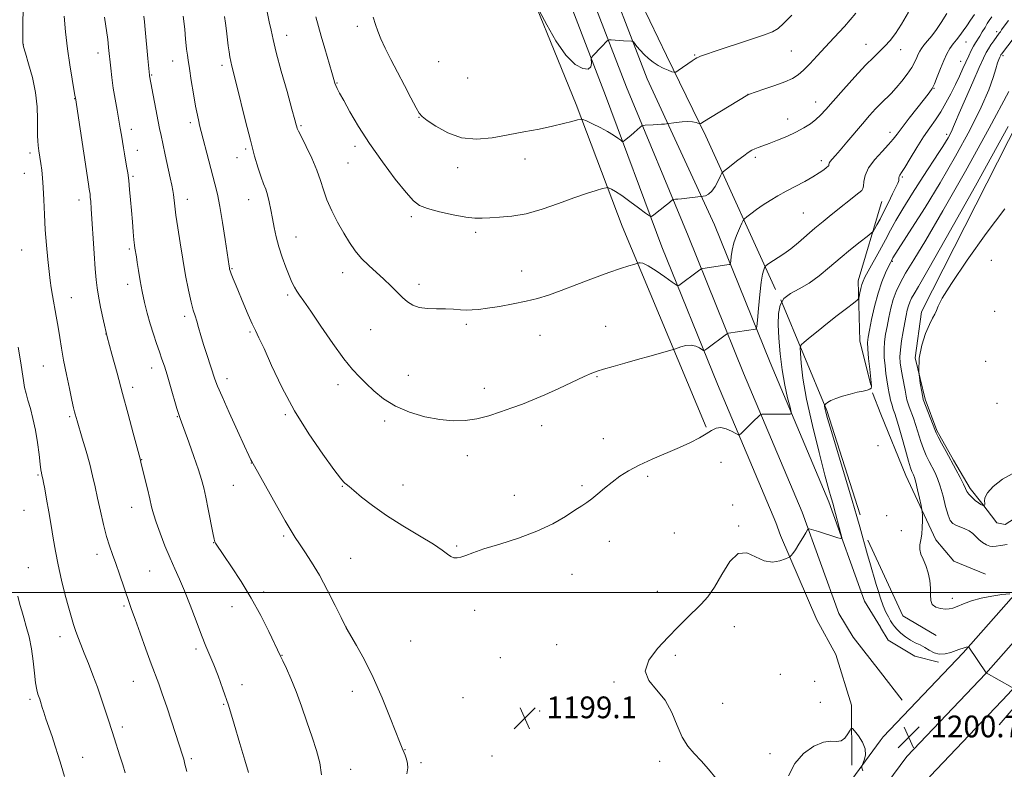
# Model space of a CAD drawing. Extents: x 2147300 to 2150200, y 309800 to 312700.
# Drawn here: x 2148619 to 2148981, y 311435 to 311711 of the extents above; entities that cross this region are included whole.
import ezdxf

# ---------------------------------------------------------------- set-up
doc = ezdxf.new("R2010")
doc.units = 0
doc.header["$MEASUREMENT"] = 0
for name, color, linetype, lineweight in [('BREAKLINE DTM HARD', 7, 'Continuous', 0), ('CONTOUR INDEX', 41, 'Continuous', 13), ('CONTOUR INTERMEDIATE', 44, 'Continuous', 0), ('GRID LINE', 7, 'Continuous', 0), ('SPOT ELEVATION', 7, 'Continuous', 0), ('SPOT ELEVATION DTM', 2, 'Continuous', 13)]:
    doc.layers.add(name, color=color, linetype=linetype, lineweight=lineweight)
doc.styles.add('Style-WORKING', font='WORKING.shx')

# ---------------------------------------------------------------- blocks, each defined once
blk = doc.blocks.new('SPOT')
at = {"layer": 'SPOT ELEVATION'}
for p, q in [((-3.90999999968335, -3.909999999974389), (3.820000000298023, 3.809999999997672)), ((-1.649999999906868, 3.770000000018626), (1.720000000204891, -3.929999999993015))]:
    blk.add_line(p, q, dxfattribs=at)

msp = doc.modelspace()

# ---------------------------------------------------------------- linework, layer by layer
at = {"layer": 'BREAKLINE DTM HARD', "extrusion": (0.024455024936298, 0.0819243335365983, 0.9963384742796744), "elevation": 79276.17755806181, "flags": 128}
msp.add_lwpolyline([(-1970010.216923889, -909848.0312298818), (-1970010.216923889, -909848.733013324)], dxfattribs=at)
at = {"layer": 'BREAKLINE DTM HARD', "extrusion": (-0.6570957236740625, -0.2065184585147121, 0.7249657483095097), "elevation": -1475516.194788073, "flags": 128}
msp.add_lwpolyline([(347117.2985132668, 1554768.438930138), (347077.0113579427, 1554768.192118695), (347033.1041915144, 1554762.776785257)], dxfattribs=at)
at = {"layer": 'BREAKLINE DTM HARD', "extrusion": (-0.3903297787094396, -0.1176188721721784, 0.9131311322923915), "elevation": -874324.3745211186, "flags": 128}
msp.add_lwpolyline([(321722.0083597383, 1961342.505481675), (321717.008174443, 1961342.211123029), (321662.0686690702, 1961335.784292597)], dxfattribs=at)
at = {"layer": 'BREAKLINE DTM HARD', "extrusion": (-0.01382074960122722, 0.03417893314081271, 0.9993201626154733), "elevation": -17849.38674129485, "flags": 128}
msp.add_lwpolyline([(-2109022.906754903, 516433.222302213), (-2109022.906754903, 516424.8138124555)], dxfattribs=at)
at = {"layer": 'BREAKLINE DTM HARD', "extrusion": (-0.01463214022722534, 0.03177623585826618, 0.9993878983192918), "elevation": -20342.87309515689, "flags": 128}
msp.add_lwpolyline([(-2082228.07553201, 615529.2364670741), (-2082228.075532009, 615518.0882788805)], dxfattribs=at)
at = {"layer": 'BREAKLINE DTM HARD', "extrusion": (0.09331309765840018, 0.08150472912355067, 0.9922951400344006), "elevation": 227106.8584679937, "flags": 128}
msp.add_lwpolyline([(-1179084.728553812, -1809203.583168437), (-1179071.241529846, -1809199.143981061), (-1179052.43449311, -1809204.713143405)], dxfattribs=at)
at = {"layer": 'BREAKLINE DTM HARD', "extrusion": (-0.001895342396315591, 0.003123310709421467, 0.9999933262814373), "elevation": -1899.475442411212, "flags": 128}
msp.add_lwpolyline([(2148936.865772534, 311489.9819589529), (2148934.025739728, 311494.66198178)], dxfattribs=at)
at = {"layer": 'BREAKLINE DTM HARD', "extrusion": (-0.001873681082348035, 0.002410616556692546, 0.9999953391126473), "elevation": -2074.719167787465, "flags": 128}
msp.add_lwpolyline([(2148923.997839244, 311489.5063976942), (2148934.047915287, 311476.5763601254)], dxfattribs=at)
at = {"layer": 'BREAKLINE DTM HARD', "extrusion": (-0.09095797912757313, -0.06849589010804014, 0.9934963306783449), "elevation": -215605.5304575647, "flags": 128}
msp.add_lwpolyline([(1043889.999969876, 1891762.985456432), (1043900.580322829, 1891767.288830851), (1043907.67722004, 1891772.909564787)], dxfattribs=at)
at = {"layer": 'BREAKLINE DTM HARD', "extrusion": (-0.001881928377491909, 0.00241995783872243, 0.9999953010637804), "elevation": -2089.532627016523, "flags": 128}
msp.add_lwpolyline([(2148934.034538698, 311476.6286162794), (2148942.044599792, 311466.3285861198)], dxfattribs=at)
at = {"layer": 'BREAKLINE DTM HARD', "extrusion": (-0.01651920677410581, -0.02244757157240023, 0.9996115357167786), "elevation": -41290.04028973136, "flags": 128}
msp.add_lwpolyline([(1546193.813085206, 1523976.179917676), (1546193.813085206, 1523953.934358569)], dxfattribs=at)
at = {"layer": 'BREAKLINE DTM HARD'}
for points in [[(2148885.24, 311580.73, 1197.23), (2148864.83, 311631.32, 1192.98), (2148842.09, 311685.99, 1188.97), (2148824.02, 311733.09, 1186.35), (2148807.69, 311777.87, 1185.07), (2148790.76, 311835.45, 1183.85), (2148780.84, 311869.77, 1184.49), (2148773.26, 311893.03, 1184.84), (2148762.18, 311918.03, 1185.71), (2148747.61, 311948.27, 1187.69), (2148729.54, 311987.23, 1191.18), (2148709.13, 312033.17, 1195.43), (2148684.07, 312086.09, 1200.66), (2148659.59, 312132.61, 1206.07), (2148639.2, 312166.33, 1209.51), (2148619.4, 312194.24, 1211.25), (2148588.53, 312227.95, 1211.95), (2148543.7, 312269.21, 1212.07), (2148493.04, 312318.03, 1212.24), (2148449.01, 312362.55, 1212.24)], [(2148894.97, 311584.66, 1197.03), (2148874.53, 311635.34, 1192.78), (2148849.75, 311689.05, 1188.77), (2148831.75, 311735.98, 1186.15), (2148815.53, 311780.45, 1184.87), (2148798.68, 311837.76, 1183.65), (2148788.73, 311872.19, 1184.29), (2148780.97, 311895.99, 1184.64), (2148769.57, 311921.72, 1185.51), (2148757.1, 311952.76, 1187.49), (2148739.1, 311991.57, 1190.98), (2148718.67, 312037.55, 1195.23), (2148693.47, 312090.78, 1200.46), (2148668.74, 312137.78, 1205.87), (2148647.99, 312172.09, 1209.31), (2148627.59, 312200.85, 1211.05), (2148595.88, 312235.47, 1211.75), (2148549.36, 312275.22, 1211.87), (2148498.84, 312323.9, 1212.04), (2148460.65, 312362.52, 1212.04)], [(2148875.57, 311576.65, 1197.03), (2148855.14, 311627.27, 1192.78), (2148834.43, 311682.93, 1188.77), (2148816.29, 311730.2, 1186.15), (2148799.85, 311775.29, 1184.87), (2148782.84, 311833.14, 1183.65), (2148772.95, 311867.35, 1184.29), (2148765.55, 311890.07, 1184.64), (2148754.73, 311914.49, 1185.51), (2148738.12, 311943.78, 1187.49), (2148719.98, 311982.89, 1190.98), (2148699.59, 312028.79, 1195.23), (2148674.67, 312081.4, 1200.46), (2148650.44, 312127.44, 1205.87), (2148630.41, 312160.57, 1209.31), (2148611.21, 312187.63, 1211.05), (2148580.86, 312220.78, 1211.75), (2148538.04, 312263.2, 1211.87), (2148487.24, 312312.16, 1212.04), (2148442.91, 312356.99, 1212.04)], [(2148568.52, 312023.72, 1218.62), (2148617.38, 312029.59, 1216.35), (2148650.54, 312033.11, 1212.22), (2148669.16, 312029.63, 1207.8), (2148680.22, 312016.85, 1203.27), (2148693.63, 311988.93, 1198.38), (2148714.03, 311947.07, 1193.96), (2148740.26, 311891.24, 1188.9), (2148748.42, 311872.05, 1187.33), (2148763.59, 311826.69, 1187.15), (2148778.75, 311782.49, 1186.45), (2148800.9, 311735.39, 1187.27), (2148823.64, 311679.56, 1189.59), (2148840.56, 311634.78, 1193.14), (2148871.46, 311560.92, 1197.8)], [(2148897.01, 311611.56, 1196.98), (2148871.36, 311667.97, 1190.47), (2148856.79, 311697.62, 1187.33), (2148844.55, 311723.21, 1185.81), (2148825.89, 311772.64, 1183.66), (2148818.87, 311807.54, 1181.33), (2148822.36, 311813.36, 1180.46), (2148833.41, 311810.46, 1180.34), (2148868.91, 311798.86, 1180.34), (2148907.9, 311789.59, 1181.74), (2148923.61, 311788.44, 1181.68)], [(2149590.07, 311790.69, 1213.28), (2149558.25, 311778.34, 1215.96), (2149518.7, 311763.57, 1217.29), (2149483.03, 311751.94, 1217.29), (2149434.94, 311736.52, 1217.23), (2149388.29, 311722.55, 1216.93), (2149338.96, 311705.9, 1217.17), (2149289.58, 311688.03, 1217.36), (2149258.43, 311676.28, 1217.23), (2149221.97, 311661.53, 1217.9), (2149199.29, 311652.86, 1218.33), (2149173.52, 311641.09, 1218.88), (2149150.26, 311630.58, 1219.18), (2149129.12, 311619.91, 1218.63), (2149109.17, 311607.96, 1217.23), (2149086.95, 311593.03, 1215.23), (2149054.14, 311567.79, 1212.37), (2149030.17, 311544.88, 1209.26), (2148995.89, 311511.57, 1205.19), (2148966.07, 311477.84, 1201.78), (2148936.63, 311446.94, 1200.38), (2148935.53, 311445.45, 1200.33)], [(2149650.23, 311789.13, 1214.43), (2149563.57, 311762.72, 1215.96), (2149524.14, 311747.99, 1217.29), (2149488.11, 311736.24, 1217.29), (2149440.17, 311720.87, 1217.23), (2149394.49, 311704.07, 1216.93), (2149345.4, 311687.5, 1217.17), (2149296.34, 311669.73, 1217.36), (2149265.53, 311658.12, 1217.23), (2149229.11, 311643.39, 1217.9), (2149206.83, 311634.86, 1218.33), (2149181.58, 311623.33, 1218.88), (2149158.68, 311612.98, 1219.18), (2149138.54, 311602.81, 1218.63), (2149119.63, 311591.5, 1217.23), (2149098.52, 311577.31, 1215.23), (2149069.12, 311550.97, 1212.37), (2149045.79, 311528.68, 1209.26), (2149012.19, 311496.03, 1205.19), (2148982.65, 311462.62, 1201.78), (2148953.91, 311432.46, 1200.38), (2148940.25, 311413.91, 1199.71)], [(2149610.12, 311787.14, 1214.08), (2149560.91, 311770.53, 1216.16), (2149521.42, 311755.78, 1217.49), (2149485.57, 311744.09, 1217.49), (2149437.57, 311728.7, 1217.43), (2149391.39, 311713.31, 1217.13), (2149342.18, 311696.7, 1217.37), (2149292.96, 311678.88, 1217.56), (2149261.98, 311667.2, 1217.43), (2149225.54, 311652.46, 1218.1), (2149203.06, 311643.86, 1218.53), (2149177.55, 311632.21, 1219.08), (2149154.47, 311621.78, 1219.38), (2149133.83, 311611.36, 1218.83), (2149114.4, 311599.73, 1217.43), (2149092.56, 311585.05, 1215.43), (2149061.63, 311559.38, 1212.57), (2149037.98, 311536.78, 1209.46), (2149004.04, 311503.8, 1205.39), (2148974.36, 311470.23, 1201.98), (2148945.27, 311439.7, 1200.58), (2148935.5, 311426.43, 1200.11)], [(2149002.67, 311705.77, 1206.3), (2148950.74, 311603.37, 1207.76), (2148948.37, 311586.33, 1208), (2148952.08, 311571.14, 1208.25), (2148956.38, 311559.59, 1208.19), (2148962.5, 311548.67, 1208.25), (2148968.62, 311538.35, 1208.37), (2148972.9, 311532.89, 1208.13), (2148978.41, 311525.61, 1207.03), (2148981.45, 311525.01, 1206.79), (2148986.31, 311528.07, 1206.91), (2149010.54, 311555.54, 1208.19), (2149013.57, 311557.98, 1208), (2149022.67, 311564.71, 1207.64), (2149048.7, 311600.7, 1207.82), (2149076.55, 311636.09, 1210.19), (2149082.63, 311636.72, 1211.41), (2149099.06, 311634.35, 1214.21), (2149125.23, 311631.4, 1217.86), (2149126.46, 311627.76, 1218.77), (2149127.08, 311624.72, 1218.95)], [(2148932.09, 311576.36, 1201.94), (2148928, 311592.65, 1201.13), (2148927.4, 311614.75, 1199.5), (2148935.89, 311643.15, 1197.12)], [(2148979.29, 311451.39, 1201.62), (2149002.31, 311478.24, 1204.72), (2149020.49, 311495.95, 1206.54), (2149031.4, 311507.55, 1207.58), (2149043.52, 311518.55, 1210.98), (2149066.56, 311539.32, 1213.9), (2149085.96, 311557.64, 1216.03), (2149107.81, 311572.93, 1218.16), (2149127.22, 311587, 1219.99), (2149139.36, 311595.56, 1220.23), (2149166.68, 311609.05, 1219.99), (2149192.19, 311620.7, 1219.5), (2149217.7, 311631.14, 1218.22)], [(2148935.6, 311487.23, 1200.63), (2148929.75, 311496.88, 1200.58), (2148916.6, 311533.38, 1199.65), (2148894.97, 311584.66, 1197.03)], [(2148925.52, 311483.6, 1200.82), (2148920.23, 311492.34, 1200.78), (2148906.82, 311529.56, 1199.85), (2148885.24, 311580.73, 1197.23)], [(2148974.22, 311506.73, 1204.9), (2148962.64, 311511.56, 1204.72), (2148955.92, 311519.44, 1204.6), (2148944.88, 311543.12, 1203.26), (2148935.76, 311565.69, 1202.35)], [(2148898.74, 311521.03, 1199.77), (2148912.15, 311490, 1200.67), (2148919.14, 311477.21, 1200.91), (2148924.98, 311458.6, 1200.32), (2148925, 311436.49, 1199.45)]]:
    msp.add_polyline3d(points, dxfattribs=at)
at = {"layer": 'CONTOUR INDEX', "flags": 128}
for points, elevation in [([(2148926.497, 311713.207), (2148922.301, 311708.347), (2148918.592, 311704.279), (2148915.269, 311700.721), (2148912.255, 311697.465), (2148909.57, 311694.595), (2148907.26, 311692.265), (2148905.272, 311690.555), (2148903.164, 311689.229), (2148900.395, 311687.974), (2148896.674, 311686.575), (2148892.715, 311685.2), (2148886.967, 311683.282), (2148886.813, 311683.219), (2148873.013, 311674.825), (2148870.849, 311673.489), (2148869.415, 311672.57), (2148869.226, 311672.465), (2148869.001, 311672.483), (2148867.701, 311672.924), (2148866.417, 311673.214), (2148864.679, 311673.363), (2148862.547, 311673.269), (2148860.4, 311673.027), (2148856.818, 311672.51), (2148856.109, 311672.426), (2148855.051, 311672.319), (2148853.651, 311672.21), (2148851.97, 311672.114), (2148848.968, 311671.987), (2148848.21, 311671.934), (2148847.741, 311671.747), (2148847.161, 311671.265), (2148844.926, 311669.295), (2148843.66, 311668.202), (2148842.587, 311667.303), (2148841.204, 311666.19), (2148840.879, 311665.977), (2148840.57, 311666.043), (2148840.011, 311666.444), (2148838.975, 311667.214), (2148837.376, 311668.299), (2148835.166, 311669.626), (2148832.407, 311671.09), (2148829.599, 311672.48), (2148827.354, 311673.553), (2148826.058, 311674.124), (2148825.199, 311674.226), (2148824.04, 311673.947), (2148821.973, 311673.37), (2148818.902, 311672.57), (2148814.86, 311671.62), (2148809.927, 311670.583), (2148804.376, 311669.498), (2148798.526, 311668.396), (2148792.663, 311667.386), (2148786.928, 311666.887), (2148781.43, 311667.395), (2148776.326, 311669.177), (2148771.973, 311671.592), (2148768.781, 311673.77), (2148766.951, 311675.146), (2148765.862, 311676.379), (2148764.688, 311678.435), (2148762.802, 311681.995), (2148760.381, 311686.613), (2148757.807, 311691.558), (2148755.412, 311696.202), (2148753.351, 311700.317), (2148751.731, 311703.775), (2148750.6, 311706.554), (2148749.752, 311709.057), (2148748.92, 311711.789)], 1190), ([(2148761.264, 311433.341), (2148761.576, 311435.493), (2148761.555, 311437.121), (2148761.204, 311438.687), (2148760.659, 311440.188), (2148759.568, 311442.692), (2148758.805, 311444.568), (2148755.134, 311453.97), (2148752.184, 311461.244), (2148748.906, 311468.696), (2148745.646, 311475.248), (2148742.758, 311480.489), (2148738.929, 311487.023), (2148737.089, 311490.8), (2148734.93, 311495.197), (2148732.11, 311500.765), (2148729.076, 311506.405), (2148726.222, 311511.212), (2148723.727, 311515.051), (2148721.719, 311517.98), (2148720.2, 311520.226), (2148718.67, 311522.679), (2148716.507, 311526.398), (2148713.344, 311531.987), (2148705.192, 311546.492), (2148704.182, 311548.249), (2148703.872, 311548.853), (2148703.117, 311550.446), (2148701.526, 311553.881), (2148698.907, 311559.578), (2148695.875, 311566.237), (2148693.242, 311572.125), (2148691.602, 311575.995), (2148690.652, 311578.531), (2148687.648, 311587.642), (2148686.474, 311591.325), (2148685.472, 311594.652), (2148684.64, 311597.509), (2148683.938, 311599.856), (2148683.315, 311601.779), (2148682.675, 311603.872), (2148681.909, 311606.857), (2148680.947, 311611.243), (2148679.866, 311616.699), (2148678.779, 311622.683), (2148677.788, 311628.67), (2148676.948, 311634.2), (2148676.302, 311638.831), (2148675.873, 311642.252), (2148675.392, 311646.469), (2148675.168, 311648.009), (2148674.816, 311649.858), (2148674.222, 311652.612), (2148672.319, 311661.139), (2148671.418, 311665.226), (2148670.79, 311668.22), (2148670.296, 311670.757), (2148666.603, 311690.14), (2148666.56, 311690.441), (2148665.949, 311696.567), (2148664.937, 311707.206), (2148664.681, 311710.018), (2148664.475, 311712.155)], 1200), ([(2148982.704, 311710.454), (2148981.071, 311708.366), (2148980.194, 311707.134), (2148979.719, 311706.397), (2148979.331, 311705.823), (2148977.3, 311703.043), (2148976.262, 311701.562), (2148975.296, 311700.09), (2148974.488, 311698.676), (2148973.518, 311696.655), (2148971.956, 311693.18), (2148969.568, 311687.809), (2148966.874, 311681.712), (2148964.587, 311676.462), (2148963.222, 311673.215), (2148962.514, 311671.46), (2148961.998, 311670.269), (2148961.308, 311668.897), (2148960.448, 311667.328), (2148959.52, 311665.727), (2148958.53, 311664.111), (2148957.107, 311661.895), (2148951.331, 311653.066), (2148947.379, 311646.957), (2148943.799, 311641.259), (2148941.218, 311636.868), (2148939.288, 311633.316), (2148937.424, 311629.792), (2148935.21, 311625.743), (2148931.019, 311618.242), (2148929.82, 311616.032), (2148929.166, 311614.622), (2148928.768, 311613.387), (2148928.398, 311611.869), (2148928.053, 311610.277), (2148927.789, 311608.986), (2148927.572, 311608.216), (2148927.006, 311607.566), (2148925.608, 311606.479), (2148923.06, 311604.549), (2148919.71, 311601.984), (2148916.072, 311599.145), (2148912.624, 311596.377), (2148909.691, 311593.97), (2148907.561, 311592.197), (2148906.418, 311591.136), (2148906.04, 311590.077), (2148906.104, 311588.111), (2148906.385, 311584.457), (2148907.058, 311578.849), (2148908.395, 311571.144), (2148910.524, 311561.543), (2148912.985, 311551.607), (2148915.173, 311543.235), (2148916.624, 311537.846), (2148917.443, 311534.919), (2148918.153, 311532.515), (2148918.441, 311531.482), (2148921.028, 311521.636), (2148921.333, 311520.254), (2148921.035, 311519.875), (2148919.879, 311520.177), (2148912.776, 311522.43), (2148911.067, 311522.955), (2148909.408, 311523.438), (2148909.076, 311523.466), (2148908.734, 311523.105), (2148908.091, 311522.047), (2148906.96, 311520.137), (2148905.576, 311517.839), (2148904.281, 311515.774), (2148903.346, 311514.418), (2148902.752, 311513.682), (2148902.411, 311513.333), (2148902.182, 311513.146), (2148901.715, 311512.923), (2148900.61, 311512.473), (2148898.59, 311511.744), (2148895.868, 311511.247), (2148892.778, 311511.63), (2148889.605, 311513.167), (2148886.428, 311514.623), (2148883.273, 311514.389), (2148880.178, 311511.39), (2148877.22, 311506.71), (2148874.485, 311501.968), (2148872.009, 311498.403), (2148869.622, 311495.734), (2148864.254, 311490.526), (2148861.027, 311487.298), (2148857.395, 311483.584), (2148853.526, 311479.427), (2148850.364, 311475.15), (2148849.045, 311471.143), (2148850.291, 311467.644), (2148853.179, 311464.264), (2148856.371, 311460.461), (2148858.833, 311455.904), (2148860.734, 311451.108), (2148862.545, 311446.8), (2148864.641, 311443.486), (2148867.023, 311440.788), (2148869.595, 311438.11), (2148872.282, 311435), (2148875.093, 311431.604)], 1200), ([(2148635.325, 311432.269), (2148634.097, 311436.477), (2148633.001, 311440.06), (2148631.895, 311443.47), (2148630.688, 311447.023), (2148628.43, 311453.571), (2148627.648, 311455.953), (2148627.099, 311457.715), (2148626.416, 311459.968), (2148626.148, 311460.778), (2148625.467, 311462.663), (2148625.043, 311464.266), (2148624.622, 311466.776), (2148624.225, 311470.399), (2148623.762, 311474.765), (2148623.117, 311479.354), (2148622.222, 311483.701), (2148621.212, 311487.565), (2148620.269, 311490.759), (2148619.52, 311493.251), (2148618.858, 311495.634), (2148618.115, 311498.657)], 1210), ([(2148901.756, 311432.538), (2148904.026, 311437.108), (2148907.306, 311440.826), (2148911.071, 311443.474), (2148914.609, 311444.96), (2148917.369, 311445.335), (2148919.442, 311445.232), (2148921.075, 311445.428), (2148922.463, 311446.469), (2148923.589, 311447.981), (2148924.383, 311449.359), (2148924.849, 311450.087), (2148925.29, 311450.012), (2148926.085, 311449.07), (2148927.449, 311447.273), (2148928.943, 311444.936), (2148929.965, 311442.452), (2148930.094, 311440.172), (2148929.62, 311438.285), (2148928.677, 311436.156), (2148928.691, 311435.492), (2148929.068, 311434.378)], 1200)]:
    msp.add_lwpolyline(points, dxfattribs=dict(at, elevation=elevation))
at = {"layer": 'CONTOUR INTERMEDIATE', "flags": 128}
for points, elevation in [([(2148680.259, 311434.185), (2148679.613, 311436.866), (2148679.155, 311438.646), (2148678.799, 311439.868), (2148674.611, 311452.68), (2148672.887, 311457.905), (2148671.268, 311462.704), (2148669.949, 311466.431), (2148667.192, 311473.841), (2148665.214, 311479.236), (2148663.08, 311485.117), (2148661.234, 311490.24), (2148659.982, 311493.746), (2148659.082, 311496.319), (2148655.507, 311506.787), (2148654.113, 311510.749), (2148652.906, 311514.068), (2148651.825, 311517.167), (2148650.755, 311520.693), (2148649.617, 311525.086), (2148648.472, 311529.96), (2148647.418, 311534.725), (2148646.506, 311538.968), (2148645.607, 311542.985), (2148644.545, 311547.251), (2148643.219, 311552.033), (2148641.832, 311556.768), (2148639.912, 311563.231), (2148639.24, 311565.626), (2148638.998, 311566.53), (2148638.631, 311568.029), (2148638.011, 311570.757), (2148637.067, 311575.08), (2148635.966, 311580.31), (2148634.936, 311585.496), (2148634.143, 311589.919), (2148633.51, 311593.808), (2148632.903, 311597.624), (2148632.224, 311601.683), (2148630.906, 311609.28), (2148630.422, 311612.163), (2148630.017, 311614.887), (2148629.599, 311618.173), (2148629.107, 311622.55), (2148628.602, 311627.788), (2148628.172, 311633.47), (2148627.879, 311639.179), (2148627.672, 311644.52), (2148627.47, 311649.1), (2148627.212, 311652.66), (2148626.897, 311655.463), (2148626.543, 311657.905), (2148625.832, 311662.549), (2148625.568, 311664.533), (2148625.417, 311666.205), (2148625.362, 311668.012), (2148625.386, 311674.157), (2148625.205, 311678.753), (2148624.6, 311684.001), (2148623.452, 311689.514), (2148622.074, 311694.602), (2148620.892, 311698.494), (2148620.226, 311700.78), (2148619.98, 311702.469), (2148619.955, 311704.928), (2148620.053, 311719.384)], 1206), ([(2148970.164, 311712.76), (2148968.735, 311710.63), (2148967.375, 311708.565), (2148966.063, 311706.663), (2148964.781, 311704.983), (2148963.534, 311703.432), (2148962.332, 311701.878), (2148961.176, 311700.185), (2148960.035, 311698.2), (2148958.87, 311695.765), (2148957.664, 311692.835), (2148956.499, 311689.824), (2148955.481, 311687.26), (2148954.624, 311685.452), (2148953.564, 311683.838), (2148951.844, 311681.637), (2148946.185, 311674.558), (2148943.517, 311671.146), (2148941.7, 311668.725), (2148940.285, 311666.872), (2148938.587, 311664.908), (2148936.155, 311662.331), (2148933.463, 311659.335), (2148931.22, 311656.292), (2148929.951, 311653.535), (2148929.443, 311651.257), (2148929.301, 311649.609), (2148929.147, 311648.639), (2148928.672, 311647.951), (2148927.586, 311647.041), (2148917.418, 311638.967), (2148914.445, 311636.585), (2148911.423, 311634.078), (2148905.381, 311628.855), (2148902.572, 311626.549), (2148900.052, 311624.699), (2148897.894, 311623.271), (2148896.163, 311622.177), (2148894.899, 311621.342), (2148894.047, 311620.737), (2148893.528, 311620.344), (2148893.253, 311620.12), (2148893.094, 311619.917), (2148892.918, 311619.561), (2148892.617, 311618.819), (2148892.199, 311617.221), (2148891.704, 311614.238), (2148891.175, 311609.661), (2148890.683, 311604.554), (2148890.308, 311600.303), (2148890.086, 311597.936), (2148889.893, 311597.046), (2148889.564, 311596.873), (2148879.712, 311595.417), (2148879.263, 311595.291), (2148878.931, 311595.075), (2148871.669, 311589.697), (2148870.903, 311589.168), (2148870.444, 311589.101), (2148869.899, 311589.439), (2148868.951, 311590.078), (2148867.592, 311590.737), (2148865.891, 311591.089), (2148863.962, 311590.911), (2148862.102, 311590.406), (2148859.779, 311589.556), (2148858.923, 311589.291), (2148850.667, 311587.037), (2148846.188, 311585.796), (2148841.522, 311584.482), (2148837.183, 311583.241), (2148833.702, 311582.23), (2148831.345, 311581.504), (2148829.314, 311580.732), (2148826.546, 311579.485), (2148817.181, 311575.078), (2148812.078, 311572.753), (2148807.684, 311570.885), (2148803.78, 311569.358), (2148799.922, 311567.937), (2148795.77, 311566.459), (2148791.407, 311565.058), (2148787.02, 311563.941), (2148782.717, 311563.289), (2148778.274, 311563.172), (2148773.391, 311563.634), (2148767.912, 311564.707), (2148762.272, 311566.377), (2148757.053, 311568.618), (2148752.71, 311571.347), (2148749.184, 311574.259), (2148746.293, 311576.992), (2148743.794, 311579.387), (2148741.219, 311582.117), (2148738.045, 311586.057), (2148733.977, 311591.699), (2148729.639, 311597.994), (2148725.886, 311603.509), (2148723.353, 311607.175), (2148721.802, 311609.387), (2148720.776, 311610.902), (2148719.877, 311612.397), (2148718.952, 311614.219), (2148717.903, 311616.631), (2148716.68, 311619.793), (2148715.395, 311623.45), (2148714.208, 311627.242), (2148713.237, 311630.877), (2148712.455, 311634.332), (2148711.795, 311637.653), (2148711.195, 311640.849), (2148710.611, 311643.796), (2148710.004, 311646.331), (2148709.333, 311648.405), (2148708.559, 311650.411), (2148707.643, 311652.854), (2148706.545, 311656.184), (2148705.231, 311660.647), (2148703.669, 311666.436), (2148701.878, 311673.493), (2148698.562, 311686.954), (2148696.869, 311693.666), (2148696.447, 311695.438), (2148696.115, 311697.114), (2148695.817, 311698.969), (2148695.52, 311701.171), (2148694.849, 311706.674), (2148694.491, 311709.47), (2148694.135, 311711.964)], 1196), ([(2148960.055, 311713.077), (2148957.871, 311709.796), (2148956.192, 311707.193), (2148954.526, 311704.925), (2148952.931, 311702.97), (2148951.599, 311701.385), (2148950.665, 311700.179), (2148950.027, 311699.174), (2148949.523, 311698.144), (2148948.988, 311696.887), (2148948.239, 311695.288), (2148947.09, 311693.257), (2148945.429, 311690.778), (2148943.444, 311688.134), (2148941.4, 311685.685), (2148939.496, 311683.677), (2148935.804, 311680.12), (2148933.777, 311678.012), (2148931.516, 311675.501), (2148928.954, 311672.53), (2148923.248, 311665.732), (2148920.783, 311662.826), (2148918.993, 311660.795), (2148917.821, 311659.494), (2148917.124, 311658.65), (2148916.764, 311658.031), (2148916.625, 311657.579), (2148916.592, 311657.281), (2148916.546, 311657.093), (2148916.327, 311656.864), (2148915.768, 311656.41), (2148914.716, 311655.59), (2148913.07, 311654.424), (2148910.745, 311652.972), (2148907.732, 311651.303), (2148900.925, 311647.719), (2148897.815, 311645.995), (2148894.999, 311644.318), (2148892.4, 311642.638), (2148889.988, 311640.949), (2148887.926, 311639.421), (2148886.422, 311638.272), (2148885.584, 311637.59), (2148885.103, 311636.973), (2148884.567, 311635.89), (2148883.68, 311633.965), (2148882.612, 311631.425), (2148881.651, 311628.651), (2148881.018, 311625.997), (2148880.673, 311623.724), (2148880.508, 311622.065), (2148880.381, 311621.162), (2148880.008, 311620.779), (2148879.068, 311620.588), (2148870.177, 311619.243), (2148869.822, 311619.169), (2148869.432, 311618.95), (2148868.672, 311618.4), (2148861.403, 311613.034), (2148861.044, 311612.883), (2148860.392, 311613.204), (2148858.887, 311614.271), (2148856.208, 311616.195), (2148852.983, 311618.43), (2148850.078, 311620.267), (2148848.16, 311621.181), (2148847.108, 311621.386), (2148846.602, 311621.279), (2148846.312, 311621.174), (2148845.863, 311621.042), (2148844.871, 311620.772), (2148842.982, 311620.243), (2148839.968, 311619.309), (2148835.632, 311617.816), (2148829.974, 311615.711), (2148823.778, 311613.342), (2148818.026, 311611.157), (2148813.404, 311609.494), (2148809.411, 311608.251), (2148805.249, 311607.214), (2148800.387, 311606.224), (2148795.351, 311605.327), (2148790.934, 311604.623), (2148787.704, 311604.188), (2148785.332, 311603.992), (2148783.264, 311603.979), (2148781.029, 311604.091), (2148778.475, 311604.249), (2148775.533, 311604.373), (2148772.212, 311604.426), (2148768.841, 311604.551), (2148765.829, 311604.938), (2148763.462, 311605.74), (2148761.528, 311606.972), (2148759.692, 311608.614), (2148755.4, 311612.912), (2148752.86, 311615.344), (2148747.241, 311620.368), (2148744.585, 311622.987), (2148742.267, 311625.735), (2148740.151, 311628.766), (2148738.029, 311632.254), (2148735.776, 311636.28), (2148733.604, 311640.527), (2148731.808, 311644.582), (2148730.558, 311648.178), (2148729.509, 311651.636), (2148728.19, 311655.424), (2148726.3, 311659.794), (2148724.207, 311664.145), (2148722.447, 311667.661), (2148721.421, 311669.761), (2148720.967, 311670.801), (2148720.789, 311671.375), (2148720.591, 311672.137), (2148720.087, 311673.987), (2148718.999, 311677.89), (2148717.184, 311684.336), (2148715.065, 311691.926), (2148713.206, 311698.789), (2148712.015, 311703.56), (2148711.286, 311706.908), (2148710.657, 311710.011), (2148709.856, 311713.739)], 1194), ([(2148945.91, 311713.6), (2148943.342, 311709.186), (2148941.099, 311705.749), (2148939.101, 311703.146), (2148937.237, 311701.085), (2148935.35, 311699.231), (2148933.1, 311697.067), (2148930.104, 311694.029), (2148926.177, 311689.808), (2148921.928, 311685.101), (2148918.171, 311680.86), (2148915.489, 311677.799), (2148913.556, 311675.687), (2148911.822, 311674.057), (2148909.814, 311672.515), (2148907.386, 311670.973), (2148904.472, 311669.418), (2148901.096, 311667.861), (2148897.643, 311666.421), (2148894.589, 311665.241), (2148892.287, 311664.414), (2148890.617, 311663.831), (2148889.336, 311663.331), (2148888.197, 311662.754), (2148886.931, 311661.941), (2148885.266, 311660.735), (2148883.068, 311659.076), (2148878.869, 311655.854), (2148877.803, 311654.999), (2148877.249, 311654.342), (2148876.734, 311653.32), (2148875.886, 311651.563), (2148874.754, 311649.476), (2148873.489, 311647.655), (2148872.242, 311646.556), (2148871.146, 311646.054), (2148870.335, 311645.882), (2148869.319, 311645.74), (2148864.378, 311645.142), (2148862.377, 311644.917), (2148860.963, 311644.78), (2148860.095, 311644.716), (2148859.364, 311644.676), (2148859.21, 311644.615), (2148857.998, 311643.582), (2148856.9, 311642.685), (2148852.219, 311638.969), (2148851.365, 311638.412), (2148850.553, 311638.585), (2148849.086, 311639.637), (2148846.513, 311641.589), (2148843.347, 311643.95), (2148840.347, 311646.103), (2148838.117, 311647.569), (2148836.645, 311648.418), (2148835.766, 311648.857), (2148835.249, 311649.051), (2148834.612, 311648.996), (2148833.311, 311648.644), (2148830.901, 311647.946), (2148827.344, 311646.835), (2148822.702, 311645.246), (2148817.123, 311643.201), (2148811.095, 311641.092), (2148805.193, 311639.399), (2148799.908, 311638.467), (2148795.415, 311638.1), (2148791.806, 311637.96), (2148789.017, 311637.809), (2148786.356, 311637.789), (2148782.972, 311638.134), (2148778.348, 311638.994), (2148773.281, 311640.163), (2148768.901, 311641.346), (2148765.96, 311642.44), (2148763.7, 311644.098), (2148760.99, 311647.163), (2148757.018, 311652.18), (2148752.267, 311658.512), (2148747.545, 311665.226), (2148743.526, 311671.487), (2148740.349, 311676.868), (2148738.025, 311681.041), (2148736.519, 311683.807), (2148735.635, 311685.488), (2148735.132, 311686.537), (2148734.775, 311687.44), (2148734.345, 311688.818), (2148733.623, 311691.33), (2148731.102, 311700.178), (2148729.774, 311704.793), (2148727.719, 311711.861)], 1192), ([(2148902.978, 311712.455), (2148899.933, 311709.388), (2148897.912, 311707.543), (2148895.913, 311706.402), (2148892.565, 311705.174), (2148887.019, 311703.294), (2148874.798, 311699.195), (2148871.215, 311697.981), (2148869.399, 311697.345), (2148868.565, 311697.02), (2148868.009, 311696.756), (2148867.342, 311696.355), (2148866.258, 311695.633), (2148861.14, 311692.143), (2148860.227, 311691.559), (2148859.63, 311691.44), (2148858.835, 311691.683), (2148857.463, 311692.201), (2148855.666, 311692.964), (2148853.726, 311693.96), (2148851.879, 311695.168), (2148850.169, 311696.544), (2148848.594, 311698.037), (2148847.167, 311699.571), (2148845.974, 311700.968), (2148844.636, 311702.601), (2148844.341, 311702.823), (2148843.977, 311702.879), (2148841.019, 311703.087), (2148836.427, 311703.367), (2148835.691, 311703.396), (2148835.33, 311703.315), (2148835.036, 311703.056), (2148832.893, 311700.84), (2148829.785, 311697.551), (2148829.305, 311697.004), (2148829.147, 311696.571), (2148829.218, 311694.72), (2148828.935, 311693.465), (2148827.95, 311692.65), (2148825.991, 311692.793), (2148823.201, 311694.339), (2148819.826, 311697.719), (2148816.166, 311703.018), (2148812.736, 311708.956), (2148810.102, 311713.907)], 1188), ([(2148702.949, 311433.824), (2148701.614, 311438.303), (2148699.809, 311444.508), (2148697.719, 311451.617), (2148695.579, 311458.56), (2148693.588, 311464.477), (2148691.788, 311469.347), (2148690.183, 311473.362), (2148687.305, 311480.236), (2148685.664, 311484.369), (2148683.691, 311489.608), (2148681.549, 311495.334), (2148679.468, 311500.668), (2148677.616, 311504.995), (2148675.895, 311508.757), (2148674.141, 311512.661), (2148672.261, 311517.178), (2148670.45, 311521.837), (2148668.974, 311525.935), (2148668.003, 311529.014), (2148667.332, 311531.607), (2148666.659, 311534.495), (2148665.77, 311538.187), (2148663.507, 311547.369), (2148663.083, 311549.161), (2148660.571, 311558.669), (2148658.718, 311565.633), (2148656.659, 311573.256), (2148654.615, 311580.693), (2148652.702, 311587.694), (2148651.014, 311594.161), (2148649.624, 311599.982), (2148648.542, 311604.996), (2148647.759, 311609.027), (2148647.247, 311612.111), (2148646.896, 311615.119), (2148646.575, 311619.13), (2148646.187, 311624.821), (2148645.116, 311641.199), (2148644.921, 311643.854), (2148644.778, 311645.497), (2148644.661, 311646.556), (2148644.559, 311647.26), (2148644.348, 311648.493), (2148644.062, 311650.336), (2148639.282, 311682.102), (2148639.135, 311682.967), (2148638.084, 311688.963), (2148637.238, 311694.159), (2148636.393, 311700.129), (2148635.69, 311706.301), (2148635.133, 311712.101)], 1204), ([(2148729.851, 311432.953), (2148729.202, 311437.313), (2148727.996, 311441.843), (2148726.384, 311446.821), (2148724.516, 311452.392), (2148722.516, 311458.17), (2148720.503, 311463.638), (2148718.602, 311468.348), (2148716.947, 311472.126), (2148715.676, 311474.866), (2148714.821, 311476.662), (2148710.458, 311485.67), (2148707.5, 311491.515), (2148704.015, 311497.898), (2148700.283, 311504.085), (2148696.76, 311509.517), (2148693.946, 311513.677), (2148690.891, 311518.16), (2148690.638, 311518.659), (2148690.351, 311519.706), (2148689.875, 311521.991), (2148688.187, 311530.648), (2148687.299, 311535.107), (2148686.557, 311538.53), (2148685.747, 311541.564), (2148684.577, 311545.211), (2148682.882, 311550.096), (2148681.006, 311555.351), (2148677.867, 311564.019), (2148677.685, 311564.484), (2148677.335, 311565.529), (2148676.659, 311567.734), (2148674.27, 311575.862), (2148673.022, 311580.069), (2148672.02, 311583.319), (2148671.157, 311585.95), (2148670.251, 311588.567), (2148669.169, 311591.644), (2148667.973, 311595.143), (2148666.776, 311598.896), (2148665.67, 311602.762), (2148664.682, 311606.709), (2148663.823, 311610.731), (2148663.099, 311614.761), (2148662.51, 311618.483), (2148662.054, 311621.519), (2148661.724, 311623.607), (2148661.187, 311626.718), (2148661.041, 311627.887), (2148660.845, 311629.809), (2148660.572, 311632.769), (2148660.246, 311636.486), (2148659.906, 311640.537), (2148659.58, 311644.543), (2148659.257, 311648.296), (2148658.914, 311651.63), (2148658.537, 311654.442), (2148658.136, 311656.878), (2148657.331, 311661.416), (2148656.945, 311663.707), (2148656.573, 311665.997), (2148656.208, 311668.312), (2148655.795, 311670.854), (2148655.271, 311673.872), (2148654.602, 311677.516), (2148653.873, 311681.549), (2148653.201, 311685.637), (2148652.674, 311689.488), (2148652.279, 311692.974), (2148651.516, 311700.575), (2148651.339, 311702.189), (2148651.174, 311703.531), (2148650.039, 311711.746)], 1202), ([(2148976.593, 311711.846), (2148975.585, 311710.473), (2148974.91, 311709.382), (2148974.066, 311707.969), (2148973.078, 311706.343), (2148972.107, 311704.786), (2148970.527, 311702.333), (2148969.788, 311701.054), (2148968.982, 311699.471), (2148968.083, 311697.56), (2148965.944, 311692.822), (2148964.659, 311690.014), (2148963.191, 311686.916), (2148961.524, 311683.566), (2148959.702, 311680.159), (2148957.788, 311676.925), (2148955.818, 311673.989), (2148953.729, 311671.05), (2148951.438, 311667.701), (2148948.934, 311663.731), (2148946.519, 311659.728), (2148944.572, 311656.476), (2148943.365, 311654.537), (2148942.756, 311653.588), (2148942.498, 311653.083), (2148942.378, 311652.582), (2148942.323, 311652.073), (2148942.296, 311651.652), (2148942.234, 311651.315), (2148941.963, 311650.674), (2148940.07, 311646.711), (2148938.517, 311643.511), (2148936.89, 311640.253), (2148935.426, 311637.454), (2148934.234, 311635.274), (2148933.392, 311633.779), (2148932.866, 311632.925), (2148932.174, 311632.222), (2148930.723, 311631.066), (2148928.101, 311629.008), (2148924.61, 311626.217), (2148920.734, 311623.015), (2148916.873, 311619.716), (2148913.089, 311616.593), (2148909.358, 311613.912), (2148905.725, 311611.826), (2148902.496, 311610.043), (2148900.042, 311608.158), (2148898.621, 311605.798), (2148898.035, 311602.709), (2148897.972, 311598.665), (2148898.18, 311593.566), (2148898.634, 311587.809), (2148899.369, 311581.912), (2148900.371, 311576.385), (2148901.433, 311571.692), (2148902.298, 311568.286), (2148902.752, 311566.449), (2148902.759, 311565.773), (2148902.323, 311565.68), (2148892.826, 311565.694), (2148891.935, 311565.677), (2148891.501, 311565.57), (2148891.151, 311565.282), (2148888.513, 311562.738), (2148884.431, 311558.707), (2148883.744, 311558.096), (2148883.193, 311558.042), (2148882.304, 311558.499), (2148880.75, 311559.357), (2148878.785, 311560.245), (2148876.808, 311560.729), (2148875.095, 311560.483), (2148873.432, 311559.625), (2148871.483, 311558.379), (2148868.951, 311556.929), (2148865.696, 311555.288), (2148861.618, 311553.426), (2148851.587, 311549.131), (2148846.811, 311546.932), (2148842.899, 311544.835), (2148839.681, 311542.779), (2148836.825, 311540.665), (2148834.078, 311538.45), (2148831.521, 311536.319), (2148829.311, 311534.509), (2148827.491, 311533.144), (2148825.625, 311531.886), (2148823.162, 311530.281), (2148819.639, 311528.013), (2148814.965, 311525.313), (2148809.14, 311522.548), (2148802.346, 311520.031), (2148795.478, 311517.857), (2148789.613, 311516.067), (2148785.546, 311514.687), (2148782.946, 311513.696), (2148781.199, 311513.057), (2148779.785, 311512.749), (2148778.544, 311512.797), (2148777.411, 311513.24), (2148776.21, 311514.138), (2148774.33, 311515.629), (2148771.049, 311517.871), (2148765.95, 311520.938), (2148759.817, 311524.553), (2148753.737, 311528.353), (2148748.613, 311531.989), (2148744.625, 311535.16), (2148741.77, 311537.579), (2148739.989, 311539.063), (2148738.995, 311539.843), (2148738.444, 311540.257), (2148737.934, 311540.738), (2148736.827, 311542.109), (2148734.43, 311545.289), (2148730.318, 311550.901), (2148725.152, 311558.393), (2148719.864, 311566.915), (2148715.242, 311575.606), (2148711.501, 311583.545), (2148708.712, 311589.801), (2148706.858, 311593.802), (2148705.564, 311596.424), (2148704.365, 311598.904), (2148702.91, 311602.179), (2148701.297, 311605.976), (2148698.412, 311612.93), (2148697.374, 311615.469), (2148696.647, 311617.294), (2148696.231, 311618.416), (2148696.035, 311619.06), (2148695.946, 311619.506), (2148695.851, 311620.118), (2148694.426, 311629.929), (2148693.476, 311636.178), (2148692.489, 311642.083), (2148691.576, 311646.64), (2148690.66, 311650.386), (2148688.395, 311658.823), (2148685.565, 311669.638), (2148684.993, 311671.95), (2148684.653, 311673.388), (2148684.171, 311675.621), (2148683.529, 311678.952), (2148682.736, 311683.471), (2148681.916, 311688.41), (2148681.222, 311692.788), (2148680.766, 311695.856), (2148680.503, 311697.796), (2148680.222, 311699.996), (2148680.071, 311701.317), (2148679.849, 311703.633), (2148679.509, 311707.38), (2148678.995, 311712.155)], 1198), ([(2148984.81, 311704.216), (2148980.11, 311698.18), (2148979.949, 311697.943), (2148979.84, 311697.753), (2148979.71, 311697.482), (2148979.501, 311697.015), (2148979.161, 311696.22), (2148978.669, 311694.879), (2148978.006, 311692.755), (2148977.078, 311689.583), (2148975.475, 311684.99), (2148972.709, 311678.573), (2148968.475, 311670.166), (2148963.205, 311660.55), (2148957.518, 311650.739), (2148952.008, 311641.68), (2148947.193, 311634.041), (2148940.183, 311623.176), (2148939.592, 311622.098), (2148939.238, 311621.395), (2148938.557, 311619.988), (2148937.463, 311617.622), (2148936.104, 311614.31), (2148934.684, 311610.135), (2148933.388, 311605.302), (2148932.304, 311600.506), (2148931.497, 311596.564), (2148931.014, 311593.982), (2148930.836, 311592.027), (2148930.926, 311589.652), (2148931.229, 311586.162), (2148931.626, 311582.26), (2148932.295, 311576.057), (2148932.295, 311575.686), (2148932.136, 311575.242), (2148931.647, 311574.819), (2148930.68, 311574.479), (2148929.167, 311574.143), (2148927.063, 311573.699), (2148924.407, 311573.066), (2148921.594, 311572.293), (2148919.102, 311571.459), (2148917.305, 311570.645), (2148916.151, 311569.934), (2148915.478, 311569.409), (2148915.138, 311569.116), (2148915.016, 311568.953), (2148915.009, 311568.78), (2148915.032, 311568.478), (2148915.087, 311568.015), (2148915.198, 311567.379), (2148915.439, 311566.37), (2148916.099, 311564.04), (2148917.52, 311559.251), (2148925.168, 311533.861), (2148926.912, 311528.024), (2148928.015, 311524.252), (2148928.776, 311521.554), (2148930.129, 311516.574), (2148930.863, 311513.913), (2148931.672, 311511.076), (2148934.026, 311502.988), (2148934.695, 311500.745), (2148935.588, 311497.931), (2148936.584, 311495.138), (2148937.573, 311492.839), (2148938.496, 311491.042), (2148939.303, 311489.636), (2148939.989, 311488.5), (2148940.721, 311487.468), (2148941.706, 311486.365), (2148943.091, 311485.075), (2148944.773, 311483.727), (2148946.585, 311482.511), (2148948.388, 311481.553), (2148950.151, 311480.727), (2148951.868, 311479.845), (2148953.553, 311478.804), (2148955.298, 311477.853), (2148957.215, 311477.33), (2148959.345, 311477.456), (2148961.448, 311478.004), (2148964.413, 311479.058), (2148966.363, 311479.731), (2148966.72, 311479.834), (2148967.108, 311479.91), (2148967.93, 311480.006), (2148968.005, 311479.986), (2148968.059, 311479.917), (2148974.544, 311470.421), (2148984.061, 311465.047)], 1202), ([(2148982.806, 311684.431), (2148975.573, 311670.884), (2148966.842, 311655.074), (2148958.56, 311640.455), (2148952.263, 311629.712), (2148947.86, 311622.454), (2148944.853, 311617.522), (2148942.782, 311613.859), (2148941.351, 311610.824), (2148940.302, 311607.878), (2148939.419, 311604.622), (2148938.654, 311601.215), (2148938, 311597.954), (2148937.46, 311595.042), (2148937.081, 311592.314), (2148936.918, 311589.513), (2148937.001, 311586.474), (2148937.262, 311583.406), (2148937.604, 311580.61), (2148937.943, 311578.326), (2148938.473, 311575.188), (2148938.77, 311573.229), (2148938.988, 311572.151), (2148939.332, 311570.768), (2148939.726, 311569.321), (2148940.25, 311567.476), (2148940.374, 311567.093), (2148940.83, 311565.879), (2148941.359, 311564.282), (2148942.212, 311561.445), (2148943.419, 311557.198), (2148944.752, 311552.45), (2148945.917, 311548.38), (2148946.697, 311545.869), (2148947.169, 311544.603), (2148947.776, 311543.378), (2148948.133, 311542.398), (2148948.624, 311540.617), (2148949.278, 311537.84), (2148949.97, 311534.716), (2148950.534, 311532.107), (2148950.847, 311530.597), (2148950.969, 311529.657), (2148951.008, 311528.483), (2148951.034, 311526.489), (2148950.991, 311523.976), (2148950.791, 311521.463), (2148950.406, 311519.352), (2148950.056, 311517.564), (2148950.022, 311515.9), (2148950.497, 311514.173), (2148951.326, 311512.238), (2148952.265, 311509.964), (2148953.098, 311507.284), (2148953.712, 311504.409), (2148954.023, 311501.617), (2148954.034, 311499.154), (2148954.095, 311497.126), (2148954.642, 311495.606), (2148955.962, 311494.633), (2148957.734, 311494.116), (2148959.489, 311493.93), (2148960.9, 311493.98), (2148962.226, 311494.289), (2148963.872, 311494.911), (2148966.163, 311495.853), (2148969.105, 311496.942), (2148972.624, 311497.958), (2148976.547, 311498.725), (2148980.301, 311499.246), (2148983.215, 311499.565)], 1204), ([(2148982.646, 311671.483), (2148970.543, 311649.687), (2148959.831, 311630.525), (2148953.062, 311618.603), (2148949.593, 311612.666), (2148947.984, 311609.994), (2148947.015, 311608.28), (2148946.345, 311606.859), (2148945.854, 311605.48), (2148945.431, 311603.901), (2148945.002, 311601.92), (2148944.503, 311599.344), (2148943.907, 311596.101), (2148943.326, 311592.601), (2148942.91, 311589.374), (2148942.774, 311586.786), (2148942.898, 311584.552), (2148943.23, 311582.222), (2148943.706, 311579.507), (2148944.638, 311574.507), (2148945.025, 311572.291), (2148945.149, 311571.675), (2148945.349, 311570.899), (2148945.677, 311569.822), (2148946.18, 311568.358), (2148947.719, 311564.129), (2148948.619, 311561.475), (2148950.428, 311555.633), (2148951.381, 311552.857), (2148952.397, 311550.414), (2148953.453, 311548.249), (2148955.562, 311544.271), (2148956.589, 311542.014), (2148957.605, 311539.147), (2148958.611, 311535.519), (2148959.577, 311531.723), (2148960.468, 311528.531), (2148961.285, 311526.512), (2148962.183, 311525.409), (2148963.355, 311524.759), (2148966.645, 311523.495), (2148968.257, 311522.683), (2148969.543, 311521.691), (2148970.645, 311520.589), (2148971.796, 311519.476), (2148973.152, 311518.452), (2148974.585, 311517.625), (2148975.89, 311517.106), (2148976.969, 311516.963), (2148978.129, 311517.102), (2148979.779, 311517.388), (2148982.167, 311517.71)], 1206), ([(2148981.333, 311641.169), (2148974.48, 311632.168), (2148967.44, 311622.287), (2148961.7, 311613.776), (2148958.342, 311608.321), (2148956.816, 311605.357), (2148956.162, 311603.76), (2148955.562, 311602.507), (2148954.76, 311600.989), (2148953.638, 311598.698), (2148952.179, 311595.281), (2148950.756, 311590.986), (2148949.843, 311586.214), (2148949.761, 311581.393), (2148950.226, 311577.071), (2148950.803, 311573.825), (2148951.31, 311571.199), (2148951.357, 311571.049), (2148951.567, 311570.483), (2148955.617, 311559.959), (2148956.105, 311558.816), (2148956.846, 311557.334), (2148958.097, 311554.959), (2148959.738, 311551.896), (2148963.329, 311545.249), (2148964.9, 311542.303), (2148966.099, 311539.945), (2148966.848, 311538.32), (2148967.405, 311537.18), (2148968.112, 311536.178), (2148969.204, 311535.057), (2148970.489, 311533.934), (2148971.671, 311533.017), (2148972.513, 311532.46), (2148973.04, 311532.192), (2148973.338, 311532.09), (2148973.493, 311532.05), (2148973.582, 311532.049), (2148973.681, 311532.087), (2148973.836, 311532.181), (2148973.976, 311532.412), (2148973.995, 311532.88), (2148973.891, 311533.684), (2148974.057, 311534.923), (2148974.985, 311536.698), (2148977.101, 311539.041), (2148980.56, 311541.717), (2148985.454, 311544.422)], 1208), ([(2148657.605, 311433.735), (2148656.723, 311436.652), (2148655.66, 311439.987), (2148653.544, 311446.499), (2148652.797, 311448.855), (2148651.37, 311453.429), (2148650.296, 311456.761), (2148648.949, 311460.782), (2148647.398, 311465.166), (2148645.728, 311469.603), (2148644.064, 311473.852), (2148642.545, 311477.687), (2148641.276, 311480.945), (2148640.236, 311483.695), (2148639.37, 311486.069), (2148638.608, 311488.272), (2148637.813, 311490.815), (2148636.828, 311494.289), (2148635.562, 311499.058), (2148634.18, 311504.604), (2148632.909, 311510.187), (2148631.914, 311515.249), (2148631.106, 311519.973), (2148630.334, 311524.723), (2148629.493, 311529.696), (2148628.665, 311534.402), (2148627.98, 311538.182), (2148627.533, 311540.566), (2148627.279, 311541.84), (2148626.974, 311543.231), (2148626.767, 311544.063), (2148626.58, 311545.133), (2148626.299, 311547.277), (2148625.891, 311550.792), (2148625.331, 311555.194), (2148624.59, 311559.803), (2148623.674, 311564.038), (2148622.7, 311567.728), (2148621.818, 311570.8), (2148621.138, 311573.272), (2148620.609, 311575.528), (2148620.141, 311578.039), (2148619.018, 311585.271), (2148618.163, 311590.317)], 1208)]:
    msp.add_lwpolyline(points, dxfattribs=dict(at, elevation=elevation))
at = {"layer": 'GRID LINE', "flags": 128}
msp.add_lwpolyline([(2147500, 311500), (2150000, 311500)], dxfattribs=at)
at = {"layer": 'SPOT ELEVATION DTM'}
for p in [(2148743.06, 311708.34, 1190.48), (2148978.3, 311706.41, 1199.55), (2148717.05, 311705.05, 1193.35), (2148930.27, 311701.78, 1191.28), (2148967.01, 311702.64, 1196.84), (2148620.12, 311701.57, 1205.97), (2148647.59, 311698.57, 1202.59), (2148902.79, 311699.28, 1189), (2148942.98, 311699.81, 1192.6), (2148675.14, 311695.62, 1198.73), (2148772.97, 311695.42, 1188.65), (2148867.15, 311697.77, 1187.88), (2148965.08, 311695.48, 1197.3), (2148980.67, 311697.61, 1202.31), (2148693.22, 311693.97, 1196.4), (2148667.39, 311690.5, 1199.88), (2148735.54, 311687.55, 1191.91), (2148783.61, 311689.38, 1188.48), (2148955.35, 311685.51, 1196.07), (2148639.04, 311681.78, 1204.04), (2148886.84, 311683.35, 1189.99), (2148911.7, 311680.58, 1191.32), (2148681.62, 311672.89, 1198.37), (2148765.75, 311674.88, 1190.06), (2148901.43, 311674.22, 1191.29), (2148659.82, 311670.45, 1201.47), (2148722.33, 311671.82, 1193.82), (2148939.14, 311669.37, 1195.45), (2148959.91, 311668.65, 1199.61), (2148662.02, 311662.76, 1201.35), (2148702, 311663.28, 1196.25), (2148742.18, 311664.19, 1192.41), (2148622.52, 311661.71, 1206.41), (2148698.72, 311660.01, 1196.72), (2148804.76, 311659.53, 1190.64), (2148889.49, 311660.18, 1192.33), (2148913.86, 311658.93, 1193.57), (2148739.67, 311658.03, 1192.92), (2148779.94, 311656.37, 1190.55), (2148620.51, 311654.26, 1206.77), (2148660.54, 311653.19, 1201.78), (2148943.63, 311652.98, 1198.2), (2148640.62, 311644.5, 1204.58), (2148680.51, 311644.75, 1199.39), (2148703.09, 311644.62, 1196.73), (2148762.95, 311638.34, 1192.34), (2148907.14, 311639.72, 1195.04), (2148720.45, 311630.86, 1195.26), (2148786.63, 311632.61, 1192.35), (2148619.52, 311626.11, 1206.94), (2148659.11, 311626.44, 1202.25), (2148939.93, 311621.91, 1202.14), (2148976.43, 311622.25, 1208.67), (2148696.91, 311619.2, 1197.89), (2148803.58, 311618.31, 1193.25), (2148737.68, 311617.69, 1194.55), (2148658.57, 311613.45, 1202.51), (2148765.77, 311613.39, 1193.56), (2148637.81, 311608.49, 1205.26), (2148717.39, 311609.48, 1196.28), (2148679.55, 311601.71, 1200.39), (2148977.57, 311603.51, 1208.92), (2148747.95, 311596.7, 1194.93), (2148783.11, 311598.72, 1194.29), (2148834.43, 311598, 1195.13), (2148650.54, 311595.11, 1204), (2148703.54, 311595.91, 1198.19), (2148810.23, 311594.66, 1194.85), (2148627.43, 311583.42, 1206.88), (2148667.36, 311582.63, 1202.58), (2148974.27, 311585.12, 1209.35), (2148695.14, 311578.73, 1199.47), (2148761.77, 311579.99, 1195.17), (2148831.23, 311579.4, 1196.12), (2148660.42, 311575.54, 1203.56), (2148735.89, 311576.49, 1196.5), (2148789.77, 311575.13, 1195.45), (2148978.53, 311569.59, 1209.61), (2148637.15, 311564.71, 1206.24), (2148676.82, 311564.69, 1202.08), (2148716.58, 311565.46, 1198.18), (2148753.15, 311563.1, 1196.32), (2148810.88, 311561.39, 1196.53), (2148833.62, 311556.67, 1197.22), (2148934.63, 311554.06, 1203.73), (2148783.56, 311550.41, 1196.59), (2148663.71, 311548.97, 1203.94), (2148703.99, 311547.66, 1200.04), (2148876.86, 311547.93, 1198.93), (2148625.58, 311543.24, 1208.15), (2148849.9, 311542.77, 1198.31), (2148697.38, 311539.45, 1200.95), (2148737.5, 311539.08, 1198.09), (2148759.81, 311539.59, 1197.31), (2148825.78, 311539.33, 1197.74), (2148800.88, 311535.77, 1197.27), (2148659.97, 311531.33, 1204.72), (2148881.25, 311532.28, 1199.55), (2148620.34, 311530.23, 1208.9), (2148937.84, 311528.27, 1202.49), (2148883.43, 311524.53, 1199.93), (2148715.99, 311520.88, 1200.24), (2148859.78, 311521.97, 1199.21), (2148943.31, 311522.73, 1203.01), (2148690.13, 311518.32, 1202.04), (2148779.55, 311517.13, 1197.84), (2148835.79, 311518.86, 1198.68), (2148647.23, 311514.11, 1206.52), (2148740.64, 311512.56, 1199.01), (2148621.98, 311509.23, 1209.04), (2148666.67, 311507.96, 1204.97), (2148822.08, 311506.73, 1198.82), (2148708.63, 311500.16, 1201.67), (2148853.5, 311500.42, 1199.57), (2148962.09, 311497.86, 1204.47), (2148657.15, 311495.03, 1206.21), (2148696.86, 311494.8, 1202.6), (2148786.23, 311493.53, 1198.67), (2148738.93, 311487.32, 1199.99), (2148881.77, 311487.47, 1200.43), (2148633.67, 311483.8, 1208.55), (2148762.64, 311482.22, 1199.07), (2148816.4, 311480.78, 1198.95), (2148683.62, 311479.2, 1204.35), (2148715.3, 311476.88, 1201.96), (2148795.7, 311476.05, 1198.94), (2148860.15, 311476.88, 1200.2), (2148898.78, 311469.87, 1201.23), (2148660.56, 311467.39, 1206.8), (2148837.57, 311467.12, 1199.91), (2148911.33, 311467.36, 1201.36), (2148700.62, 311466.06, 1203.4), (2148741.19, 311463.63, 1200.52), (2148622.53, 311460.71, 1210.32), (2148693.88, 311458.91, 1204.16), (2148781.99, 311461.35, 1199.32), (2148877.46, 311459.23, 1200.65), (2148913.49, 311459.66, 1201.19), (2148810.13, 311456.47, 1199.08), (2148656.57, 311450.5, 1207.63), (2148760.64, 311442.24, 1199.95), (2148641.91, 311439.37, 1209.18), (2148681.99, 311438.92, 1205.75), (2148766.54, 311437.46, 1199.74), (2148792.65, 311439.83, 1199.25), (2148854.35, 311437.96, 1199.68), (2148894.94, 311440.7, 1200.54), (2148740.58, 311434.99, 1201.26)]:
    msp.add_point(p, dxfattribs=at)

# ---------------------------------------------------------------- block references
at = {"layer": 'SPOT ELEVATION'}
for p in [(2148804.679, 311453.767, 1199.13), (2148945.993, 311446.745, 1200.696)]:
    msp.add_blockref('SPOT', p, dxfattribs=at)

# ---------------------------------------------------------------- texts
at = {"layer": 'SPOT ELEVATION', "style": 'Style-WORKING'}
for s, p in [('1199.1', (2148812.679, 311453.767, 1199.13)), ('1200.7', (2148953.993, 311446.745, 1200.696))]:
    msp.add_text(s, height=8.000000000000002, dxfattribs=at).set_placement(p)

doc.saveas('drawing.dxf')
